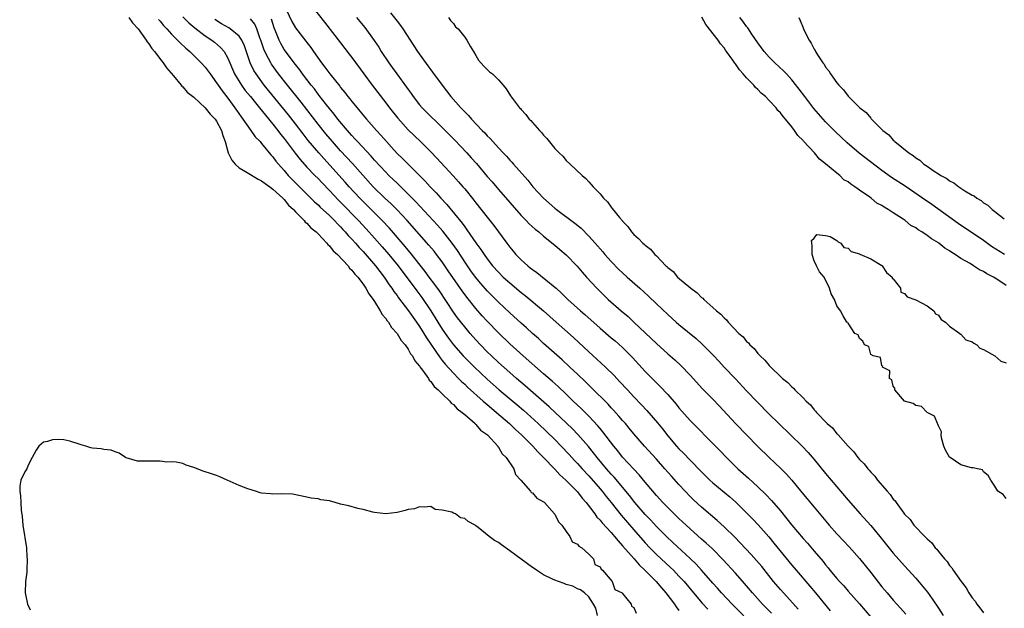
# Model space of a CAD drawing. Units: inches. Extents: x 2571000 to 2574000, y 1554000 to 1557000.
# Drawn here: x 2572660 to 2572835, y 1554564 to 1554669 of the extents above; entities that cross this region are included whole.
import ezdxf

# ---------------------------------------------------------------- set-up
doc = ezdxf.new("R2010")
doc.units = ezdxf.units.IN
doc.header["$MEASUREMENT"] = 0
doc.layers.add('LD25711554_2ft', color=231, linetype='Continuous')

msp = doc.modelspace()

# ---------------------------------------------------------------- linework, layer by layer
at = {"layer": 'LD25711554_2ft'}
for points, elevation in [([(2572707, 1554671.2), (2572708.33, 1554668.33), (2572709, 1554667.17), (2572710.83, 1554664.83), (2572711, 1554664.6), (2572711.72, 1554663.72), (2572712.2, 1554663), (2572713.61, 1554661), (2572714.22, 1554660.22), (2572715.07, 1554659), (2572716.84, 1554656.84), (2572717, 1554656.62), (2572717.74, 1554655.74), (2572718.29, 1554655), (2572718.62, 1554654.62), (2572719, 1554654.13), (2572719.93, 1554653), (2572720.43, 1554652.43), (2572721, 1554651.72), (2572721.6, 1554651), (2572723.35, 1554649), (2572724.15, 1554648.14), (2572725.12, 1554647), (2572726.02, 1554646.02), (2572727, 1554644.92), (2572727.99, 1554643.99), (2572732, 1554640), (2572732.9, 1554639), (2572733.95, 1554637.95), (2572734.77, 1554637), (2572735.85, 1554635.85), (2572738.54, 1554632.54), (2572739, 1554631.88), (2572739.39, 1554631.39), (2572741, 1554629.04), (2572741.87, 1554627.87), (2572742.43, 1554627), (2572743, 1554626.2), (2572743.95, 1554625), (2572745, 1554623.83), (2572745.83, 1554623), (2572747, 1554621.94), (2572749, 1554620.23), (2572749.7, 1554619.7), (2572752.95, 1554617), (2572755.23, 1554615), (2572758.27, 1554612.27), (2572761, 1554609.75), (2572762.45, 1554608.45), (2572763.99, 1554607), (2572765.51, 1554605.51), (2572766.48, 1554604.48), (2572767.85, 1554603), (2572769, 1554601.77), (2572770.35, 1554600.35), (2572771.32, 1554599.32), (2572773.17, 1554597.17), (2572774.06, 1554596.06), (2572775, 1554594.83), (2572776.59, 1554593), (2572777, 1554592.55), (2572777.78, 1554591.78), (2572779, 1554590.5), (2572781, 1554588.44), (2572782.48, 1554587), (2572783, 1554586.52), (2572786, 1554584), (2572787.07, 1554583.07), (2572789, 1554581.21), (2572790.09, 1554580.09), (2572791.06, 1554579.06), (2572792.91, 1554576.91), (2572793.83, 1554575.83), (2572797, 1554571.92), (2572797.77, 1554571), (2572800.2, 1554568.2), (2572801.23, 1554567), (2572803.82, 1554563.82)], 6764), ([(2572711.87, 1554671), (2572714.17, 1554668.17), (2572717, 1554664.51), (2572718.54, 1554662.54), (2572719, 1554661.94), (2572721.12, 1554659), (2572722.6, 1554657), (2572725, 1554653.9), (2572725.67, 1554653), (2572727.14, 1554651.14), (2572729, 1554649.08), (2572731.17, 1554647), (2572733, 1554645.17), (2572734.06, 1554644.06), (2572736.94, 1554640.94), (2572737.9, 1554639.9), (2572738.68, 1554639), (2572739, 1554638.62), (2572740.63, 1554636.63), (2572741, 1554636.14), (2572743, 1554633.61), (2572744.16, 1554632.16), (2572746.45, 1554629), (2572747, 1554628.28), (2572747.6, 1554627.6), (2572748.1, 1554627), (2572749, 1554626.06), (2572750.17, 1554625), (2572750.64, 1554624.64), (2572751, 1554624.32), (2572751.79, 1554623.79), (2572755, 1554621.2), (2572755.21, 1554621), (2572756.16, 1554620.16), (2572757.32, 1554619), (2572759.54, 1554617), (2572760.33, 1554616.33), (2572763, 1554613.91), (2572765, 1554612.23), (2572765.67, 1554611.67), (2572767, 1554610.5), (2572768.73, 1554608.73), (2572771, 1554606.25), (2572772.62, 1554604.62), (2572773, 1554604.23), (2572773.63, 1554603.63), (2572775, 1554602.15), (2572776.48, 1554600.48), (2572777, 1554599.82), (2572779, 1554597.55), (2572779.54, 1554597), (2572783, 1554593.49), (2572784.23, 1554592.23), (2572785.41, 1554591), (2572787.46, 1554589), (2572789.33, 1554587.34), (2572791, 1554585.8), (2572792.42, 1554584.42), (2572793.39, 1554583.39), (2572795, 1554581.51), (2572796.13, 1554580.13), (2572797, 1554579), (2572799, 1554576.65), (2572799.79, 1554575.79), (2572801, 1554574.37), (2572802.54, 1554572.54), (2572803, 1554571.94), (2572803.43, 1554571.43), (2572803.77, 1554571), (2572805, 1554569.55), (2572805.48, 1554569), (2572806.22, 1554568.22), (2572807, 1554567.32), (2572809, 1554565.04), (2572811, 1554562.66)], 6766), ([(2572679.46, 1554669), (2572680.08, 1554668.08), (2572681.08, 1554667), (2572682.52, 1554665), (2572682.69, 1554664.69), (2572683, 1554664.32), (2572683.51, 1554663.51), (2572683.97, 1554663), (2572685.28, 1554661.28), (2572685.54, 1554661), (2572686.1, 1554660.1), (2572687.34, 1554658.66), (2572688.7, 1554657), (2572688.83, 1554656.83), (2572689, 1554656.7), (2572689.8, 1554655.8), (2572691, 1554654.87), (2572693, 1554653), (2572693.86, 1554651.86), (2572694.73, 1554651), (2572695, 1554650.63), (2572695.87, 1554649), (2572696.12, 1554648.12), (2572696.5, 1554647), (2572697.07, 1554645), (2572697.73, 1554643.73), (2572698.33, 1554643), (2572699, 1554642.38), (2572700.44, 1554641.56), (2572702.37, 1554640.37), (2572703, 1554640.08), (2572703.6, 1554639.6), (2572704.46, 1554639), (2572705, 1554638.58), (2572706.74, 1554637), (2572706.85, 1554636.85), (2572707, 1554636.74), (2572707.76, 1554635.76), (2572708.63, 1554635), (2572709, 1554634.58), (2572710.55, 1554633), (2572710.73, 1554632.73), (2572711, 1554632.55), (2572711.72, 1554631.72), (2572712.67, 1554631), (2572713, 1554630.67), (2572714.58, 1554629), (2572714.75, 1554628.75), (2572715, 1554628.55), (2572715.66, 1554627.66), (2572716.43, 1554627), (2572718.31, 1554625), (2572718.59, 1554624.59), (2572719, 1554624.24), (2572719.52, 1554623.52), (2572720.03, 1554623), (2572721, 1554621.75), (2572721.5, 1554621), (2572722.02, 1554620.02), (2572722.77, 1554619), (2572723, 1554618.64), (2572724.01, 1554617), (2572724.35, 1554616.35), (2572725, 1554615.63), (2572725.25, 1554615.25), (2572725.47, 1554615), (2572726.05, 1554614.05), (2572727.03, 1554613), (2572727.76, 1554611.76), (2572728.42, 1554611), (2572729, 1554610.18), (2572729.4, 1554609.4), (2572729.73, 1554609), (2572730.14, 1554608.14), (2572731, 1554607.18), (2572731.06, 1554607.06), (2572731.52, 1554606.48), (2572732.56, 1554605), (2572732.71, 1554604.71), (2572733, 1554604.47), (2572733.59, 1554603.59), (2572734.29, 1554603), (2572735, 1554602.28), (2572736.34, 1554601), (2572736.61, 1554600.61), (2572737, 1554600.38), (2572737.64, 1554599.64), (2572738.58, 1554599), (2572739, 1554598.61), (2572740.84, 1554597), (2572740.9, 1554596.9), (2572741, 1554596.85), (2572741.83, 1554595.83), (2572743.04, 1554595), (2572744.87, 1554593), (2572744.9, 1554592.9), (2572745, 1554592.82), (2572745.64, 1554591.64), (2572746.36, 1554591), (2572747.7, 1554589), (2572748, 1554588), (2572748.96, 1554587), (2572750.7, 1554585), (2572750.81, 1554584.81), (2572751, 1554584.75), (2572751.81, 1554583.81), (2572753, 1554583.16), (2572753.07, 1554583.07), (2572753.17, 1554583), (2572754.95, 1554581), (2572754.96, 1554580.96), (2572755, 1554580.93), (2572755.61, 1554579.61), (2572756.2, 1554579), (2572757, 1554577.86), (2572757.66, 1554577), (2572758.06, 1554576.06), (2572759, 1554575.62), (2572759.26, 1554575.26), (2572759.77, 1554575), (2572761, 1554573.83), (2572761.82, 1554573), (2572762.05, 1554572.05), (2572763, 1554571.6), (2572763.18, 1554571.18), (2572763.46, 1554571), (2572765.17, 1554569), (2572765.61, 1554567.61), (2572766.9, 1554567), (2572766.92, 1554566.92), (2572767, 1554566.9), (2572768.52, 1554565), (2572768.61, 1554564.61), (2572769, 1554564.42), (2572769.4, 1554563.4)], 6752), ([(2572684.69, 1554668.69), (2572685, 1554668.35), (2572685.61, 1554667.61), (2572686.18, 1554667), (2572687, 1554666.07), (2572688.1, 1554665), (2572688.53, 1554664.53), (2572689.56, 1554663.56), (2572690.25, 1554663), (2572692.3, 1554661), (2572693, 1554660.19), (2572693.51, 1554659.51), (2572693.84, 1554659), (2572695, 1554657.46), (2572695.29, 1554657), (2572695.99, 1554655.99), (2572697, 1554654.74), (2572698.27, 1554653), (2572698.56, 1554652.56), (2572699.38, 1554651.38), (2572699.68, 1554651), (2572701.08, 1554649), (2572701.83, 1554647.83), (2572702.73, 1554647), (2572702.84, 1554646.84), (2572703, 1554646.7), (2572704.65, 1554644.65), (2572705, 1554644.31), (2572705.54, 1554643.54), (2572705.98, 1554643), (2572707, 1554641.86), (2572707.71, 1554641), (2572709.33, 1554639.33), (2572712.36, 1554636.36), (2572713, 1554635.77), (2572713.38, 1554635.38), (2572715, 1554633.9), (2572715.92, 1554633), (2572716.43, 1554632.43), (2572717, 1554631.88), (2572717.41, 1554631.41), (2572717.81, 1554631), (2572718.35, 1554630.35), (2572719, 1554629.69), (2572719.63, 1554629), (2572720.26, 1554628.26), (2572721, 1554627.52), (2572723.21, 1554625), (2572723.96, 1554623.96), (2572724.71, 1554623), (2572725.62, 1554621.62), (2572726.09, 1554621), (2572726.44, 1554620.44), (2572727, 1554619.72), (2572727.29, 1554619.29), (2572729.04, 1554617), (2572729.84, 1554615.84), (2572730.44, 1554615), (2572731, 1554614.2), (2572731.75, 1554613), (2572732.21, 1554612.21), (2572734.64, 1554608.64), (2572735, 1554608.22), (2572735.54, 1554607.54), (2572737, 1554605.95), (2572737.93, 1554605), (2572738.45, 1554604.45), (2572739, 1554603.97), (2572739.49, 1554603.49), (2572742.3, 1554601), (2572742.66, 1554600.66), (2572743, 1554600.38), (2572743.73, 1554599.73), (2572744.63, 1554599), (2572746.96, 1554597), (2572747.99, 1554595.99), (2572749.06, 1554595), (2572751.08, 1554593), (2572751.98, 1554591.98), (2572753, 1554591.02), (2572755, 1554588.94), (2572755.9, 1554587.91), (2572756.94, 1554587), (2572758.89, 1554585), (2572759, 1554584.88), (2572759.81, 1554583.8), (2572760.54, 1554583), (2572762.06, 1554581), (2572762.44, 1554580.44), (2572763, 1554579.9), (2572763.39, 1554579.39), (2572765, 1554577.67), (2572765.58, 1554577), (2572766.2, 1554576.2), (2572767, 1554575.36), (2572769.05, 1554573), (2572769.94, 1554571.94), (2572770.94, 1554571), (2572772.93, 1554569), (2572773.88, 1554567.88), (2572774.69, 1554567), (2572776.18, 1554565), (2572776.49, 1554564.49), (2572777, 1554563.86)], 6754), ([(2572689, 1554669.13), (2572690.08, 1554668.08), (2572691.16, 1554667.16), (2572693, 1554665.76), (2572694.16, 1554665), (2572694.63, 1554664.63), (2572695.72, 1554663.72), (2572696.33, 1554663), (2572697, 1554661.81), (2572698.2, 1554659), (2572699.45, 1554657), (2572700.1, 1554656.1), (2572701.01, 1554655), (2572701.88, 1554653.88), (2572702.64, 1554653), (2572703.68, 1554651.68), (2572705, 1554650.1), (2572705.88, 1554649), (2572706.35, 1554648.35), (2572707, 1554647.56), (2572708.95, 1554644.95), (2572709.82, 1554643.82), (2572711, 1554642.49), (2572712.44, 1554641), (2572713, 1554640.44), (2572713.7, 1554639.7), (2572715, 1554638.36), (2572716.63, 1554636.63), (2572717, 1554636.27), (2572720.15, 1554633), (2572721.52, 1554631.52), (2572723, 1554629.89), (2572724.36, 1554628.36), (2572725.54, 1554627), (2572727.18, 1554625), (2572730.52, 1554620.52), (2572731.38, 1554619.38), (2572733, 1554617), (2572735, 1554613.76), (2572735.52, 1554613), (2572736.14, 1554612.14), (2572737, 1554610.98), (2572738.75, 1554609), (2572740.72, 1554607), (2572743, 1554604.89), (2572745.13, 1554603), (2572748.33, 1554600.33), (2572749.41, 1554599.41), (2572752.04, 1554597), (2572753.57, 1554595.57), (2572755, 1554594.16), (2572756.13, 1554593), (2572757.52, 1554591.52), (2572758.47, 1554590.47), (2572759, 1554589.92), (2572759.83, 1554589), (2572761, 1554587.75), (2572763, 1554585.45), (2572763.38, 1554585), (2572764.09, 1554584.09), (2572764.99, 1554583), (2572765.87, 1554581.87), (2572766.77, 1554580.77), (2572769, 1554578.16), (2572771, 1554575.86), (2572771.81, 1554575), (2572773, 1554573.8), (2572775.5, 1554571.5), (2572776.01, 1554571), (2572777, 1554569.98), (2572777.91, 1554569), (2572779.57, 1554567), (2572781.14, 1554565.14), (2572782.09, 1554564.09)], 6756), ([(2572790.32, 1554561), (2572786.46, 1554565), (2572784.57, 1554567), (2572783.83, 1554567.83), (2572783, 1554568.73), (2572781.02, 1554571.02), (2572780.07, 1554572.07), (2572779, 1554573.09), (2572775.94, 1554575.94), (2572774.76, 1554577), (2572773, 1554578.74), (2572771.93, 1554579.93), (2572771, 1554580.91), (2572769.19, 1554583), (2572768.23, 1554584.23), (2572765.5, 1554587.49), (2572765, 1554588.03), (2572764.17, 1554589), (2572762.49, 1554591), (2572761.84, 1554591.84), (2572760.93, 1554592.93), (2572759.07, 1554595.07), (2572758.09, 1554596.1), (2572757.08, 1554597.08), (2572753.98, 1554599.98), (2572749.72, 1554603.72), (2572748.2, 1554605), (2572747, 1554606.05), (2572745, 1554607.85), (2572743.77, 1554609), (2572743, 1554609.76), (2572741.79, 1554611), (2572741, 1554611.84), (2572739.97, 1554613), (2572739, 1554614.14), (2572737.75, 1554615.75), (2572737, 1554616.78), (2572734.52, 1554620.52), (2572733.7, 1554621.7), (2572732.72, 1554623), (2572732, 1554624), (2572729.35, 1554627.35), (2572729, 1554627.74), (2572728.43, 1554628.43), (2572725.64, 1554631.64), (2572724.37, 1554633), (2572720.4, 1554637), (2572718.54, 1554639), (2572717.82, 1554639.82), (2572714, 1554644), (2572713.12, 1554645), (2572711.23, 1554647.23), (2572710.36, 1554648.36), (2572709, 1554650.14), (2572707.75, 1554651.75), (2572703.46, 1554657), (2572702, 1554659), (2572701.62, 1554659.62), (2572700.97, 1554661), (2572699.97, 1554663.97), (2572699.51, 1554665), (2572699, 1554665.71), (2572697.43, 1554667), (2572697.17, 1554667.17), (2572695.88, 1554667.88), (2572694.67, 1554668.67)], 6758), ([(2572793.38, 1554563.38), (2572791.83, 1554565), (2572790.03, 1554567), (2572788.64, 1554568.64), (2572787, 1554570.5), (2572784.85, 1554572.85), (2572782.86, 1554574.86), (2572781.83, 1554575.83), (2572781, 1554576.54), (2572779, 1554578.32), (2572778.26, 1554579), (2572777, 1554580.19), (2572776.16, 1554581), (2572775, 1554582.15), (2572774.16, 1554583), (2572773, 1554584.26), (2572772.35, 1554585), (2572771, 1554586.62), (2572769.93, 1554587.93), (2572769, 1554588.9), (2572767, 1554591.08), (2572766.15, 1554592.15), (2572765.43, 1554593), (2572763.52, 1554595.52), (2572763, 1554596.12), (2572762.61, 1554596.61), (2572761, 1554598.32), (2572759.66, 1554599.66), (2572758.25, 1554601), (2572757, 1554602.22), (2572755.58, 1554603.58), (2572754.53, 1554604.53), (2572753, 1554605.86), (2572749.37, 1554609), (2572747, 1554611.15), (2572745, 1554613.09), (2572743, 1554615.16), (2572742.13, 1554616.13), (2572741, 1554617.43), (2572739.4, 1554619.4), (2572738.54, 1554620.54), (2572737, 1554622.75), (2572736.1, 1554624.1), (2572735, 1554625.69), (2572734.01, 1554627), (2572733.56, 1554627.56), (2572732.65, 1554628.65), (2572728.79, 1554633), (2572727, 1554634.89), (2572725.95, 1554635.95), (2572724.82, 1554637), (2572722.8, 1554639), (2572719.1, 1554643.1), (2572717, 1554645.36), (2572715.58, 1554647), (2572714.4, 1554648.4), (2572713, 1554650.1), (2572710, 1554654), (2572707.56, 1554657), (2572706.01, 1554659), (2572704.76, 1554660.76), (2572704.61, 1554661), (2572704.23, 1554661.77), (2572703.56, 1554663), (2572703.38, 1554663.38), (2572702.85, 1554665), (2572702.75, 1554665.25), (2572702.16, 1554667), (2572701.81, 1554667.81), (2572701, 1554668.77)], 6760), ([(2572798.12, 1554564.12), (2572797.19, 1554565.19), (2572795, 1554567.59), (2572793.77, 1554569), (2572791.67, 1554571.67), (2572790.76, 1554572.76), (2572789.82, 1554573.82), (2572787.88, 1554575.88), (2572786.88, 1554576.88), (2572785, 1554578.69), (2572783.8, 1554579.8), (2572781, 1554582.17), (2572779.54, 1554583.54), (2572779, 1554584.07), (2572778.1, 1554585), (2572777, 1554586.19), (2572775.67, 1554587.67), (2572774.51, 1554589), (2572773, 1554590.69), (2572770.9, 1554593), (2572769, 1554595.18), (2572768.18, 1554596.18), (2572767.5, 1554597), (2572767, 1554597.56), (2572766.35, 1554598.35), (2572765.4, 1554599.4), (2572765, 1554599.81), (2572764.43, 1554600.43), (2572761.42, 1554603.42), (2572761, 1554603.82), (2572760.41, 1554604.41), (2572759, 1554605.76), (2572758.37, 1554606.37), (2572757.67, 1554607), (2572756.29, 1554608.29), (2572753, 1554611.21), (2572752.07, 1554612.07), (2572751, 1554613.01), (2572749.97, 1554613.97), (2572749, 1554614.82), (2572747, 1554616.64), (2572745, 1554618.54), (2572743, 1554620.56), (2572741.85, 1554621.85), (2572740.9, 1554623), (2572740.1, 1554624.1), (2572739.48, 1554625), (2572739, 1554625.7), (2572737.7, 1554627.7), (2572736.76, 1554629), (2572735.11, 1554631.11), (2572734.18, 1554632.18), (2572730.33, 1554636.33), (2572727.32, 1554639.32), (2572727, 1554639.62), (2572726.31, 1554640.31), (2572725.57, 1554641), (2572725, 1554641.57), (2572723, 1554643.74), (2572722.42, 1554644.42), (2572719.97, 1554647), (2572719.52, 1554647.52), (2572719, 1554648.07), (2572718.58, 1554648.58), (2572718.2, 1554649), (2572716.53, 1554651), (2572715.86, 1554651.86), (2572715, 1554652.86), (2572714.49, 1554653.51), (2572713.2, 1554655.2), (2572713, 1554655.43), (2572712.34, 1554656.34), (2572711.8, 1554657), (2572710.26, 1554659), (2572709.74, 1554659.74), (2572709, 1554660.67), (2572707, 1554663.36), (2572706.38, 1554664.38), (2572706.08, 1554665), (2572705.5, 1554666.5), (2572705.2, 1554667.2), (2572704.72, 1554668.72)], 6762), ([(2572719.84, 1554669), (2572721.27, 1554667.27), (2572722.96, 1554664.96), (2572723.76, 1554663.76), (2572724.21, 1554663), (2572725.54, 1554661), (2572726.16, 1554660.16), (2572726.99, 1554659), (2572728.69, 1554656.69), (2572729, 1554656.23), (2572729.52, 1554655.52), (2572729.86, 1554655), (2572731, 1554653.54), (2572731.46, 1554653), (2572735.56, 1554649), (2572737.25, 1554647.25), (2572739.39, 1554645), (2572740.16, 1554644.16), (2572741.1, 1554643.1), (2572743, 1554640.85), (2572743.86, 1554639.86), (2572745, 1554638.49), (2572747, 1554636.19), (2572749, 1554633.93), (2572749.93, 1554633), (2572750.45, 1554632.44), (2572751.49, 1554631.49), (2572752.12, 1554631), (2572753, 1554630.25), (2572755, 1554628.66), (2572755.88, 1554627.88), (2572757, 1554626.93), (2572758.94, 1554624.94), (2572759.86, 1554623.86), (2572760.61, 1554623), (2572762.43, 1554621), (2572764.46, 1554619), (2572766.73, 1554617), (2572767.97, 1554615.97), (2572769.01, 1554615.01), (2572772.08, 1554612.08), (2572773, 1554611.19), (2572775, 1554609.4), (2572776.29, 1554608.29), (2572777.33, 1554607.33), (2572779, 1554605.57), (2572781.17, 1554603.17), (2572783, 1554601.32), (2572784.14, 1554600.14), (2572787.04, 1554597), (2572791, 1554592.95), (2572793, 1554591), (2572795, 1554589.09), (2572796.04, 1554588.04), (2572797, 1554586.96), (2572798.81, 1554584.81), (2572801, 1554582.18), (2572803.61, 1554579), (2572805, 1554577.44), (2572806.2, 1554576.2), (2572807.16, 1554575.16), (2572809, 1554573.1), (2572811, 1554570.62), (2572813, 1554568.08), (2572813.89, 1554567), (2572815, 1554565.71), (2572816.3, 1554564.3), (2572817.22, 1554563.22)], 6768), ([(2572725.85, 1554669.85), (2572727, 1554668.34), (2572727.6, 1554667.6), (2572728.02, 1554667), (2572730.61, 1554663), (2572732.47, 1554660.47), (2572733, 1554659.71), (2572733.31, 1554659.31), (2572734.98, 1554657), (2572736.56, 1554655), (2572738.33, 1554653), (2572738.67, 1554652.67), (2572739, 1554652.3), (2572739.65, 1554651.65), (2572740.2, 1554651), (2572742.11, 1554649), (2572742.56, 1554648.56), (2572743, 1554648.05), (2572743.54, 1554647.54), (2572743.99, 1554647), (2572745, 1554645.88), (2572745.82, 1554645), (2572746.4, 1554644.4), (2572747, 1554643.72), (2572747.37, 1554643.37), (2572747.68, 1554643), (2572750.17, 1554640.17), (2572751.11, 1554639), (2572753, 1554637), (2572755, 1554635.23), (2572755.28, 1554635), (2572758.54, 1554632.54), (2572759.64, 1554631.64), (2572761, 1554630.27), (2572762.14, 1554629), (2572763.47, 1554627.47), (2572763.87, 1554627), (2572765, 1554625.73), (2572766.35, 1554624.35), (2572767, 1554623.73), (2572767.8, 1554623), (2572770.05, 1554621), (2572771.59, 1554619.59), (2572773, 1554618.22), (2572775, 1554616.34), (2572776.49, 1554615), (2572777, 1554614.57), (2572780.07, 1554612.07), (2572781.12, 1554611.12), (2572783.17, 1554609), (2572784.05, 1554608.05), (2572785.04, 1554607.04), (2572787, 1554604.96), (2572789, 1554602.8), (2572790.85, 1554600.85), (2572793, 1554598.67), (2572794.7, 1554597), (2572798.84, 1554593), (2572799.89, 1554591.89), (2572801, 1554590.63), (2572803, 1554588.17), (2572807, 1554583.44), (2572809.14, 1554581), (2572811, 1554578.92), (2572812.61, 1554577), (2572815, 1554574.06), (2572817, 1554571.8), (2572819, 1554569.61), (2572820.21, 1554568.21), (2572821.09, 1554567.09), (2572821.91, 1554565.91), (2572823, 1554564.26), (2572823.86, 1554563)], 6770), ([(2572736.12, 1554669), (2572736.48, 1554668.48), (2572737, 1554667.93), (2572737.38, 1554667.38), (2572737.86, 1554667), (2572739, 1554665.53), (2572739.39, 1554665), (2572739.95, 1554663.95), (2572740.59, 1554663), (2572741, 1554662.29), (2572741.45, 1554661.45), (2572742.41, 1554660.41), (2572743, 1554659.81), (2572743.39, 1554659.39), (2572743.92, 1554659), (2572745, 1554657.95), (2572745.85, 1554657), (2572746.36, 1554656.36), (2572747.11, 1554655.11), (2572748.75, 1554653), (2572748.88, 1554652.88), (2572749, 1554652.73), (2572749.82, 1554651.82), (2572750.45, 1554651), (2572750.74, 1554650.74), (2572751, 1554650.41), (2572752.27, 1554649), (2572752.65, 1554648.65), (2572753, 1554648.16), (2572753.55, 1554647.55), (2572755, 1554645.8), (2572755.77, 1554645), (2572756.41, 1554644.41), (2572757, 1554643.68), (2572757.73, 1554643), (2572759.82, 1554641), (2572760.49, 1554640.49), (2572761, 1554639.89), (2572761.43, 1554639.43), (2572761.79, 1554639), (2572763, 1554637.74), (2572763.61, 1554637), (2572764.34, 1554636.34), (2572765, 1554635.37), (2572765.17, 1554635.17), (2572766.47, 1554633.53), (2572766.96, 1554632.96), (2572767, 1554632.89), (2572767.94, 1554631.94), (2572768.59, 1554631), (2572769, 1554630.56), (2572769.84, 1554629.84), (2572770.6, 1554629), (2572770.83, 1554628.83), (2572771, 1554628.64), (2572771.94, 1554627.94), (2572772.74, 1554627), (2572773, 1554626.76), (2572774.68, 1554625), (2572774.86, 1554624.86), (2572775, 1554624.69), (2572775.95, 1554623.95), (2572776.76, 1554623), (2572779.12, 1554621), (2572780.22, 1554620.22), (2572781, 1554619.39), (2572781.22, 1554619.22), (2572781.43, 1554619), (2572783, 1554617.61), (2572783.66, 1554617), (2572784.42, 1554616.42), (2572785, 1554615.74), (2572785.4, 1554615.4), (2572785.73, 1554615), (2572787.64, 1554613), (2572788.37, 1554612.37), (2572789, 1554611.58), (2572789.3, 1554611.3), (2572789.56, 1554611), (2572790.32, 1554610.32), (2572791, 1554609.42), (2572791.4, 1554609), (2572792.25, 1554608.25), (2572793, 1554607.32), (2572795.36, 1554605), (2572796.3, 1554604.3), (2572797, 1554603.52), (2572797.28, 1554603.28), (2572797.54, 1554603), (2572799, 1554601.57), (2572799.55, 1554601), (2572800.32, 1554600.32), (2572801, 1554599.43), (2572801.23, 1554599.23), (2572801.41, 1554599), (2572803.28, 1554597), (2572804.23, 1554596.23), (2572805, 1554595.2), (2572805.11, 1554595.11), (2572805.2, 1554595), (2572807, 1554592.99), (2572808.02, 1554592.02), (2572808.71, 1554591), (2572809, 1554590.66), (2572809.86, 1554589.86), (2572810.46, 1554589), (2572810.73, 1554588.73), (2572811, 1554588.37), (2572811.71, 1554587.71), (2572812.21, 1554587), (2572813.91, 1554585), (2572814.46, 1554584.46), (2572815, 1554583.63), (2572815.32, 1554583.32), (2572815.51, 1554583), (2572816.9, 1554581.1), (2572817, 1554580.97), (2572818, 1554580), (2572818.65, 1554579), (2572820.58, 1554577), (2572820.8, 1554576.8), (2572821, 1554576.56), (2572821.85, 1554575.85), (2572822.44, 1554575), (2572822.72, 1554574.72), (2572823, 1554574.33), (2572824.09, 1554573), (2572824.53, 1554572.53), (2572825, 1554571.82), (2572825.41, 1554571.41), (2572825.64, 1554571), (2572827.06, 1554569), (2572827.9, 1554567.9), (2572828.41, 1554567), (2572829, 1554566.12), (2572829.51, 1554565.51), (2572829.83, 1554565), (2572830.36, 1554564.36), (2572831, 1554563.44)], 6772), ([(2572835, 1554621.51), (2572833.38, 1554622.62), (2572832.79, 1554623), (2572831.59, 1554623.59), (2572831, 1554623.97), (2572830.29, 1554624.29), (2572829.25, 1554625), (2572828.62, 1554625.38), (2572827, 1554626.31), (2572825.97, 1554627), (2572825.36, 1554627.36), (2572825, 1554627.63), (2572824.13, 1554628.13), (2572823.1, 1554629), (2572823, 1554629.07), (2572821.77, 1554629.77), (2572821, 1554630.37), (2572820.06, 1554631), (2572819.39, 1554631.39), (2572819, 1554631.7), (2572818.14, 1554632.14), (2572817.11, 1554633), (2572816.75, 1554633.25), (2572815, 1554634.38), (2572814.11, 1554635), (2572813.4, 1554635.4), (2572813, 1554635.69), (2572812.11, 1554636.11), (2572811.08, 1554637), (2572810.82, 1554637.18), (2572809, 1554638.38), (2572808.2, 1554639), (2572807.45, 1554639.45), (2572807, 1554639.85), (2572806.24, 1554640.24), (2572805.53, 1554641), (2572805, 1554641.4), (2572803, 1554643.09), (2572801.9, 1554643.9), (2572801.02, 1554645), (2572799.1, 1554647.1), (2572799, 1554647.23), (2572798.08, 1554648.08), (2572797.51, 1554649), (2572797, 1554649.65), (2572795.89, 1554651), (2572795.46, 1554651.46), (2572795, 1554652.13), (2572794.53, 1554652.53), (2572794.21, 1554653), (2572793, 1554654.31), (2572792.32, 1554655), (2572791.6, 1554655.6), (2572791, 1554656.25), (2572790.58, 1554656.58), (2572790.26, 1554657), (2572789, 1554658.3), (2572788.38, 1554659), (2572787.71, 1554659.71), (2572787, 1554660.82), (2572786.91, 1554660.91), (2572786.57, 1554661.43), (2572785.44, 1554663), (2572785.24, 1554663.24), (2572785, 1554663.61), (2572784.35, 1554664.35), (2572783.92, 1554665), (2572781.78, 1554667.78), (2572781.06, 1554669.06)], 6774), ([(2572834.73, 1554627), (2572832.44, 1554628.44), (2572831, 1554629.45), (2572826.5, 1554632.5), (2572821.84, 1554635.84), (2572820.18, 1554637), (2572817.09, 1554639.09), (2572814.67, 1554640.67), (2572813, 1554641.89), (2572808.97, 1554644.97), (2572806.8, 1554646.8), (2572804.75, 1554648.76), (2572803, 1554650.51), (2572802.54, 1554651), (2572800.89, 1554652.89), (2572799.29, 1554655), (2572798.32, 1554656.32), (2572797, 1554657.99), (2572796.06, 1554659), (2572795.56, 1554659.56), (2572794, 1554661), (2572793, 1554662.01), (2572792.12, 1554663), (2572791.66, 1554663.66), (2572791, 1554664.5), (2572789.91, 1554666.09), (2572789.2, 1554667.2), (2572789, 1554667.41), (2572788.35, 1554668.35), (2572787.81, 1554669)], 6776), ([(2572798.26, 1554669), (2572798.51, 1554668.51), (2572799, 1554667.2), (2572799.15, 1554666.85), (2572800.09, 1554665), (2572800.47, 1554664.47), (2572801, 1554663.39), (2572801.16, 1554663.16), (2572801.23, 1554663), (2572801.58, 1554662.42), (2572802.51, 1554661), (2572802.73, 1554660.73), (2572803, 1554660.23), (2572803.56, 1554659.56), (2572803.88, 1554659), (2572805, 1554657.42), (2572805.34, 1554657), (2572806.2, 1554656.2), (2572807, 1554655.09), (2572809.1, 1554653), (2572810.17, 1554652.17), (2572811, 1554651.14), (2572811.07, 1554651.07), (2572811.13, 1554651), (2572813.14, 1554649), (2572814.2, 1554648.2), (2572815, 1554647.26), (2572815.15, 1554647.15), (2572815.28, 1554647), (2572817.76, 1554645), (2572818.55, 1554644.55), (2572819, 1554644.13), (2572819.73, 1554643.73), (2572820.44, 1554643), (2572821, 1554642.64), (2572822.23, 1554641.77), (2572823, 1554641.28), (2572823.41, 1554641), (2572824.47, 1554640.47), (2572825, 1554640.04), (2572825.71, 1554639.71), (2572826.62, 1554639), (2572827.69, 1554638.31), (2572829, 1554637.54), (2572829.37, 1554637.37), (2572829.79, 1554637), (2572830.56, 1554636.56), (2572831, 1554636.18), (2572831.75, 1554635.75), (2572832.52, 1554635), (2572833, 1554634.64), (2572834.69, 1554633.31)], 6778), ([(2572835, 1554583.73), (2572834.46, 1554584.46), (2572833.54, 1554585), (2572833, 1554585.91), (2572832.28, 1554587), (2572831.83, 1554587.83), (2572831, 1554588.45), (2572830.8, 1554588.8), (2572829.92, 1554589), (2572829.19, 1554589.19), (2572829, 1554589.14), (2572828.85, 1554589.15), (2572827, 1554589.72), (2572825.07, 1554591), (2572825, 1554591.07), (2572824.28, 1554592.28), (2572823.96, 1554593), (2572823.53, 1554594.47), (2572823.47, 1554595), (2572823.56, 1554595.56), (2572823, 1554596.62), (2572822.91, 1554596.91), (2572822.83, 1554597), (2572822.33, 1554598.33), (2572821.03, 1554599), (2572820.01, 1554600.01), (2572819, 1554600.2), (2572818.55, 1554600.55), (2572817.01, 1554601), (2572815.26, 1554603), (2572815.29, 1554603.29), (2572815, 1554603.62), (2572814.74, 1554604.74), (2572814.31, 1554605), (2572814.39, 1554606.39), (2572813.09, 1554607), (2572813.12, 1554607.12), (2572813, 1554607.26), (2572812.73, 1554608.73), (2572811.42, 1554609), (2572811, 1554609.27), (2572810.65, 1554610.65), (2572809.91, 1554611), (2572809.61, 1554611.61), (2572809, 1554612.07), (2572808.75, 1554612.75), (2572808.21, 1554613), (2572807, 1554614.81), (2572806.93, 1554614.93), (2572806.79, 1554615), (2572806.1, 1554616.1), (2572805.62, 1554617), (2572805, 1554617.88), (2572804.59, 1554619), (2572804.01, 1554620.01), (2572803.71, 1554621), (2572802.75, 1554623), (2572801.91, 1554623.91), (2572801.38, 1554625), (2572801, 1554625.88), (2572800.59, 1554627), (2572800.59, 1554628.59), (2572800.52, 1554629.48), (2572801, 1554629.87), (2572801.44, 1554630.56), (2572803, 1554630.38), (2572803.81, 1554630.19), (2572805, 1554629.5), (2572805.23, 1554629.23), (2572805.71, 1554629), (2572806.22, 1554628.22), (2572807, 1554628.12), (2572807.53, 1554627.53), (2572809, 1554627.13), (2572809.07, 1554627.07), (2572811, 1554626.2), (2572813, 1554625.03), (2572813.04, 1554625), (2572813.81, 1554623.81), (2572814.8, 1554623), (2572814.81, 1554622.81), (2572815, 1554622.65), (2572816.28, 1554621), (2572816.34, 1554620.34), (2572817, 1554620.09), (2572817.46, 1554619.46), (2572819.03, 1554618.97), (2572821, 1554617.86), (2572822.19, 1554617), (2572822.46, 1554616.46), (2572823, 1554616.25), (2572823.49, 1554615.49), (2572824.27, 1554615), (2572825, 1554614.27), (2572826.78, 1554613), (2572826.86, 1554612.86), (2572827, 1554612.84), (2572827.87, 1554611.87), (2572829, 1554611.48), (2572829.27, 1554611.27), (2572829.82, 1554611), (2572830.36, 1554610.36), (2572831, 1554610.15), (2572833.01, 1554609), (2572834.06, 1554608.06), (2572835, 1554607.79)], 6774), ([(2572762.57, 1554563), (2572762.27, 1554564.27), (2572761.83, 1554565), (2572761, 1554566.26), (2572760.22, 1554567), (2572759.55, 1554567.55), (2572759, 1554567.72), (2572758.18, 1554568.18), (2572757, 1554568.49), (2572756.67, 1554568.67), (2572755.66, 1554569), (2572755, 1554569.24), (2572754.56, 1554569.44), (2572753, 1554570.21), (2572751.74, 1554571), (2572751.33, 1554571.33), (2572751, 1554571.52), (2572747, 1554574.46), (2572745.51, 1554575.51), (2572745, 1554575.93), (2572744.26, 1554576.26), (2572743.33, 1554577), (2572741.41, 1554578.59), (2572741, 1554578.9), (2572740.85, 1554579), (2572739.62, 1554579.62), (2572739, 1554580.2), (2572738.28, 1554580.28), (2572737.36, 1554581), (2572737, 1554581.13), (2572736.71, 1554581.29), (2572735, 1554581.66), (2572733.78, 1554581.78), (2572733, 1554582.28), (2572731.79, 1554582.21), (2572731, 1554582.23), (2572730.09, 1554581.91), (2572729, 1554581.76), (2572728.43, 1554581.57), (2572727, 1554581.27), (2572725, 1554580.99), (2572723, 1554581.24), (2572722.7, 1554581.3), (2572721, 1554581.78), (2572720.04, 1554581.96), (2572718.44, 1554582.44), (2572717, 1554582.75), (2572716.02, 1554583), (2572715, 1554583.3), (2572713.5, 1554583.5), (2572713, 1554583.68), (2572711.76, 1554583.76), (2572711, 1554583.99), (2572708.49, 1554584.49), (2572706.58, 1554584.58), (2572705, 1554584.49), (2572704.55, 1554584.55), (2572703, 1554584.66), (2572702.75, 1554584.75), (2572701.91, 1554585), (2572700.56, 1554585.44), (2572699, 1554586.03), (2572696.9, 1554587), (2572695.57, 1554587.57), (2572695, 1554587.79), (2572694.1, 1554588.1), (2572692.6, 1554588.6), (2572691, 1554589.22), (2572689.63, 1554589.63), (2572689, 1554589.92), (2572687.85, 1554590.15), (2572687, 1554590.22), (2572686.17, 1554590.17), (2572685, 1554590.35), (2572683.68, 1554590.32), (2572683, 1554590.34), (2572681.66, 1554590.34), (2572681, 1554590.37), (2572679, 1554590.93), (2572678.86, 1554591), (2572677.74, 1554591.74), (2572677, 1554592.01), (2572676.31, 1554592.31), (2572675, 1554592.43), (2572674.52, 1554592.52), (2572673, 1554592.65), (2572672.7, 1554592.7), (2572671.82, 1554593), (2572671, 1554593.22), (2572670.63, 1554593.37), (2572669, 1554593.92), (2572667.89, 1554594.11), (2572667, 1554594.21), (2572665.89, 1554594.11), (2572665, 1554593.85), (2572664.3, 1554593.7), (2572663.5, 1554593), (2572663, 1554592.29), (2572662.31, 1554591), (2572661.61, 1554589.61), (2572661.36, 1554589), (2572661, 1554588.46), (2572660.31, 1554587), (2572660.11, 1554585.89), (2572660.09, 1554585), (2572660.21, 1554584.21), (2572660.27, 1554583), (2572660.36, 1554581.64), (2572660.53, 1554580.53), (2572660.65, 1554579), (2572661.28, 1554575), (2572661.34, 1554573.34), (2572661.4, 1554573), (2572661.37, 1554571), (2572661.34, 1554570.66), (2572661.11, 1554569), (2572661.06, 1554567), (2572661.5, 1554565), (2572661.96, 1554563.96)], 6752)]:
    msp.add_lwpolyline(points, dxfattribs=dict(at, elevation=elevation))

doc.saveas('drawing.dxf')
